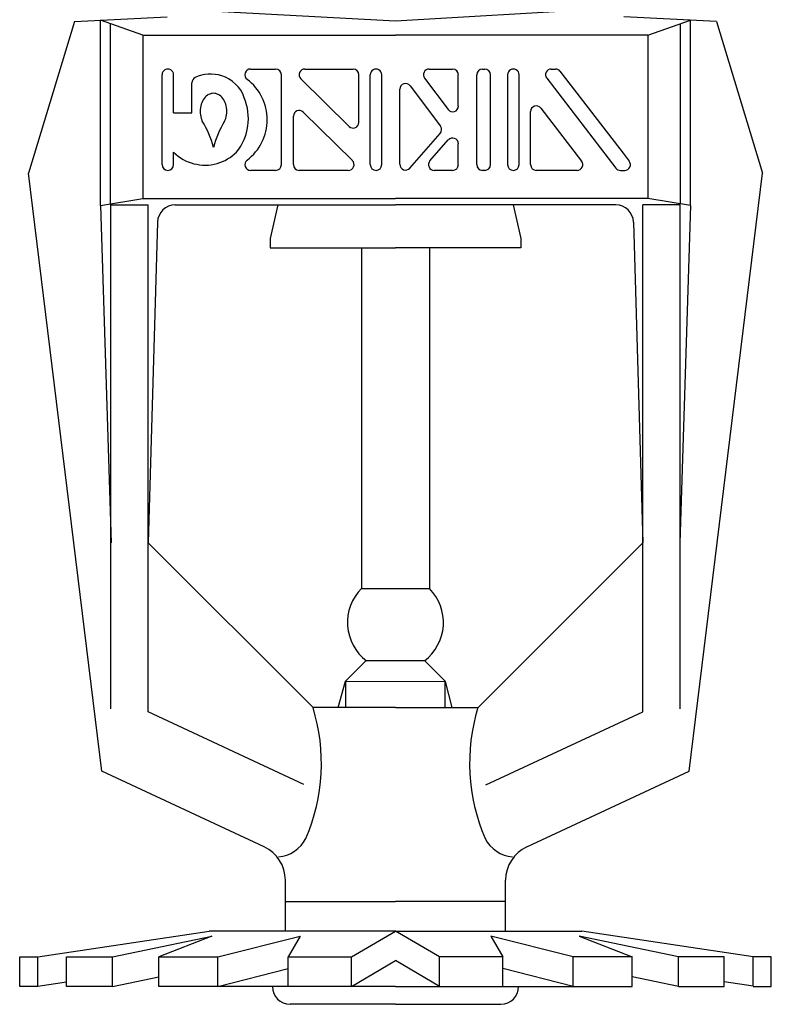
# Model space of a CAD drawing. Extents: x 3.1 to 15.9, y -6.4 to 1.5.
# Drawn here: x 13.2 to 14.4, y -5.1 to -3.5 of the extents above; entities that cross this region are included whole.
import ezdxf

# ---------------------------------------------------------------- set-up
doc = ezdxf.new("R2010")
doc.units = 0
doc.header["$MEASUREMENT"] = 0
doc.layers.get('0').update_dxf_attribs({"linetype": 'CONTINUOUS'})

msp = doc.modelspace()

# ---------------------------------------------------------------- linework, layer by layer
at = {"color": 7}
for p, q in [((13.2777, -3.4833), (13.429, -3.4753)), ((13.4679, -3.464), (13.8024, -3.4821)), ((13.8024, -3.4821), (14.1365, -3.4626)), ((14.3271, -3.4833), (14.1757, -3.4753)), ((13.2777, -3.4833), (13.2023, -3.7307)), ((13.3202, -3.7836), (13.3202, -3.481)), ((13.3895, -3.5053), (13.3202, -3.481)), ((13.3364, -3.7813), (13.3364, -3.4867)), ((14.2152, -3.5053), (14.2846, -3.481)), ((14.2684, -3.7813), (14.2684, -3.4867)), ((14.2846, -3.7836), (14.2846, -3.481)), ((14.3271, -3.4833), (14.4024, -3.7307)), ((13.3895, -3.5053), (13.8024, -3.5053)), ((13.3895, -3.5053), (13.3895, -3.7722)), ((14.2152, -3.5053), (13.8024, -3.5053)), ((14.2152, -3.5053), (14.2152, -3.7722)), ((13.4207, -3.717), (13.4207, -3.5701)), ((13.4394, -3.6321), (13.4394, -3.5701)), ((13.5655, -3.5608), (13.6064, -3.5608)), ((13.6158, -3.717), (13.6158, -3.5701)), ((13.6542, -3.5608), (13.7331, -3.5608)), ((13.7424, -3.6479), (13.7424, -3.5701)), ((13.7611, -3.717), (13.7611, -3.5701)), ((13.7799, -3.717), (13.7799, -3.5701)), ((13.8574, -3.5608), (13.8958, -3.5608)), ((13.9051, -3.6214), (13.9051, -3.5701)), ((13.9351, -3.717), (13.9351, -3.5701)), ((13.9445, -3.5608), (13.9483, -3.5608)), ((13.9577, -3.717), (13.9577, -3.5701)), ((13.9858, -3.717), (13.9858, -3.5701)), ((14.0045, -3.717), (14.0045, -3.5701)), ((14.0571, -3.5608), (14.0639, -3.5608)), ((14.0713, -3.5644), (14.1744, -3.6985)), ((13.4695, -3.6321), (13.4695, -3.5832)), ((13.6476, -3.5768), (13.7265, -3.6546)), ((13.8499, -3.5758), (13.8883, -3.627)), ((14.0497, -3.5758), (14.1626, -3.7227)), ((13.8095, -3.7165), (13.8095, -3.5938)), ((13.8263, -3.5881), (13.8759, -3.6543)), ((13.4394, -3.6321), (13.4695, -3.6321)), ((13.6514, -3.6311), (13.7318, -3.7104)), ((14.0232, -3.717), (14.0232, -3.6304)), ((14.04, -3.6247), (14.1066, -3.7113)), ((13.6355, -3.717), (13.6355, -3.6378)), ((13.8259, -3.7226), (13.8755, -3.6661)), ((13.8587, -3.7109), (13.8887, -3.6767)), ((13.9051, -3.717), (13.9051, -3.6829)), ((13.4394, -3.717), (13.4394, -3.6968)), ((14.1744, -3.6985), (14.1844, -3.7112)), ((13.3223, -4.7081), (13.2023, -3.7307)), ((13.6064, -3.7264), (13.5655, -3.7264)), ((13.7252, -3.7264), (13.6449, -3.7264)), ((13.8958, -3.7264), (13.8658, -3.7264)), ((13.9483, -3.7264), (13.9445, -3.7264)), ((14.0992, -3.7264), (14.0326, -3.7264)), ((14.17, -3.7264), (14.1774, -3.7264)), ((14.2824, -4.7081), (14.4024, -3.7307)), ((13.3202, -3.7836), (13.3895, -3.7722)), ((13.3895, -3.7722), (13.8024, -3.7722)), ((14.2152, -3.7722), (13.8024, -3.7722)), ((14.2846, -3.7836), (14.2152, -3.7722)), ((13.3202, -3.7836), (13.3374, -4.3349)), ((13.3371, -4.6062), (13.3371, -3.7829)), ((13.3371, -3.7829), (13.3981, -3.7829)), ((13.3981, -4.6111), (13.3981, -3.7829)), ((13.4421, -3.7829), (13.8024, -3.7829)), ((13.6099, -3.7829), (13.5972, -3.8378)), ((14.1627, -3.7829), (13.8024, -3.7829)), ((13.9949, -3.7829), (14.0075, -3.8378)), ((14.2066, -4.6111), (14.2066, -3.7829)), ((14.2676, -3.7829), (14.2066, -3.7829)), ((14.2846, -3.7836), (14.2673, -4.3349)), ((14.2676, -4.6062), (14.2676, -3.7829)), ((13.4133, -3.8109), (13.3981, -4.3348)), ((14.1915, -3.8109), (14.2066, -4.3348)), ((13.5972, -3.8378), (13.5972, -3.8528)), ((14.0075, -3.8378), (14.0075, -3.8528)), ((13.5972, -3.8528), (13.8024, -3.8528)), ((13.7468, -3.8528), (13.7468, -4.4096)), ((14.0075, -3.8528), (13.8024, -3.8528)), ((13.858, -3.8528), (13.858, -4.4098)), ((13.6675, -4.6042), (13.3981, -4.3348)), ((13.9373, -4.6042), (14.2066, -4.3348)), ((13.7468, -4.4096), (13.858, -4.4098)), ((13.8503, -4.5277), (13.754, -4.5277)), ((13.7208, -4.5611), (13.8839, -4.5615)), ((13.7209, -4.6042), (13.7209, -4.561)), ((13.8838, -4.6042), (13.8838, -4.5614)), ((13.6526, -4.7297), (13.3981, -4.6111)), ((13.8024, -4.6042), (13.6675, -4.6042)), ((13.8024, -4.6042), (13.9373, -4.6042)), ((13.9503, -4.7306), (14.2066, -4.6111)), ((13.5877, -4.8319), (13.3223, -4.7081)), ((14.017, -4.8319), (14.2824, -4.7081)), ((13.6224, -4.9696), (13.6224, -4.8863)), ((13.9824, -4.9696), (13.9824, -4.8863)), ((13.6224, -4.9212), (13.8024, -4.9212)), ((13.9824, -4.9212), (13.8024, -4.9212)), ((13.2175, -5.0118), (13.4977, -4.9696)), ((13.8024, -4.9696), (13.4977, -4.9696)), ((13.7306, -5.0118), (13.8024, -4.9696)), ((13.8741, -5.0118), (13.8024, -4.9696)), ((13.8024, -4.9696), (14.1071, -4.9696)), ((14.3873, -5.0118), (14.1071, -4.9696)), ((13.3399, -5.0118), (13.5023, -4.9777)), ((13.5023, -4.9777), (13.4153, -5.0118)), ((13.5117, -5.0118), (13.6467, -4.9777)), ((13.6467, -4.9777), (13.6271, -5.0118)), ((14.093, -5.0118), (13.9581, -4.9777)), ((13.9581, -4.9777), (13.9776, -5.0118)), ((14.1025, -4.9777), (14.1895, -5.0118)), ((14.2649, -5.0118), (14.1025, -4.9777)), ((13.1879, -5.0598), (13.1879, -5.0118)), ((13.1879, -5.0118), (13.2175, -5.0118)), ((13.2175, -5.0593), (13.2175, -5.0118)), ((13.2647, -5.0118), (13.3399, -5.0118)), ((13.2647, -5.0598), (13.2647, -5.0118)), ((13.3399, -5.0598), (13.3399, -5.0118)), ((13.4153, -5.0598), (13.4153, -5.0118)), ((13.4153, -5.0118), (13.5117, -5.0118)), ((13.5117, -5.0598), (13.5117, -5.0118)), ((13.6271, -5.0118), (13.7306, -5.0118)), ((13.6271, -5.0598), (13.6271, -5.0118)), ((13.7306, -5.0598), (13.7306, -5.0118)), ((13.7306, -5.0598), (13.8024, -5.0176)), ((13.8741, -5.0598), (13.8024, -5.0176)), ((13.9776, -5.0118), (13.8741, -5.0118)), ((13.8741, -5.0598), (13.8741, -5.0118)), ((13.9776, -5.0598), (13.9776, -5.0118)), ((14.1895, -5.0118), (14.093, -5.0118)), ((14.093, -5.0598), (14.093, -5.0118)), ((14.1895, -5.0598), (14.1895, -5.0118)), ((14.34, -5.0118), (14.2649, -5.0118)), ((14.2649, -5.0598), (14.2649, -5.0118)), ((14.34, -5.0598), (14.34, -5.0118)), ((14.3873, -5.0593), (14.3873, -5.0118)), ((14.4168, -5.0118), (14.3873, -5.0118)), ((14.4168, -5.0598), (14.4168, -5.0118)), ((13.5117, -5.0598), (13.6271, -5.0307)), ((14.093, -5.0598), (13.9776, -5.0307)), ((13.2175, -5.0593), (13.2647, -5.0522)), ((13.3399, -5.0598), (13.4153, -5.044)), ((14.2649, -5.0598), (14.1895, -5.044)), ((14.3873, -5.0593), (14.34, -5.0522)), ((13.2175, -5.0598), (13.1879, -5.0598)), ((13.3399, -5.0598), (13.2647, -5.0598)), ((13.8024, -5.0598), (13.4153, -5.0598)), ((13.6012, -5.0603), (13.6012, -5.0598)), ((13.8024, -5.0598), (14.1895, -5.0598)), ((14.0036, -5.0603), (14.0036, -5.0598)), ((14.2649, -5.0598), (14.34, -5.0598)), ((14.3873, -5.0598), (14.4168, -5.0598)), ((13.8024, -5.0891), (13.63, -5.0891)), ((13.8024, -5.0891), (13.9748, -5.0891))]:
    msp.add_line(p, q, dxfattribs=at)
at = {"color": 7, "ltscale": 0.25}
for p, q in [((13.754, -4.5277), (13.7208, -4.5611)), ((13.8503, -4.5277), (13.8839, -4.5615)), ((13.7088, -4.6042), (13.7208, -4.5611)), ((13.8952, -4.6042), (13.8839, -4.5615))]:
    msp.add_line(p, q, dxfattribs=at)
at = {"color": 7}
for centre, radius, start, end in [((13.4301, -3.5701), 0.00936, 359.9999, 180), ((13.4999, -3.6261), 0.0571, 71.3178, 116.1538), ((13.502, -3.6255), 0.056, 18.5504, 73.1739), ((13.5655, -3.5701), 0.00936, 90, 232.8327), ((13.6064, -3.5701), 0.00936, 0, 90), ((13.6542, -3.5701), 0.00936, 90, 225.4137), ((13.7331, -3.5701), 0.00936, 0, 90), ((13.7705, -3.5701), 0.00936, 359.9999, 180), ((13.8574, -3.5701), 0.00936, 90, 216.8566), ((13.8958, -3.5701), 0.00936, 0, 90), ((13.9445, -3.5701), 0.00936, 90, 180), ((13.9483, -3.5701), 0.00936, 0, 90), ((13.9951, -3.5701), 0.00936, 359.9999, 180), ((14.0571, -3.5701), 0.00936, 90, 217.5572), ((14.0639, -3.5701), 0.00936, 37.5572, 90), ((13.4788, -3.5832), 0.00936, 116.1538, 180), ((13.5098, -3.6436), 0.0828, 307.1673, 52.8327), ((13.8188, -3.5938), 0.00936, 36.8566, 180), ((13.5084, -3.6232), 0.0238, 118.9564, 143.1814), ((13.505, -3.6171), 0.0167, 90.7525, 118.9564), ((13.5045, -3.6171), 0.0167, 61.0436, 89.2475), ((13.5011, -3.6232), 0.0238, 36.8186, 61.0436), ((13.5222, -3.6298), 0.0393, 162.7723, 180), ((13.5137, -3.6272), 0.0304, 143.1814, 162.7723), ((13.4958, -3.6272), 0.0304, 17.2277, 36.8186), ((13.4874, -3.6298), 0.0393, 360, 17.2277), ((13.475, -3.6417), 0.0869, 320.9799, 23.0136), ((13.5222, -3.6298), 0.0393, 180, 197.2277), ((13.4874, -3.6298), 0.0393, 342.7723, 0), ((13.6449, -3.6378), 0.00936, 45.4137, 180), ((13.8958, -3.6214), 0.00936, 216.8566, 0), ((14.0326, -3.6304), 0.00936, 37.5572, 180), ((13.5137, -3.6325), 0.0304, 197.2277, 206.2898), ((13.3488, -3.73), 0.1613, 14.7726, 31.4198), ((13.6607, -3.73), 0.1613, 148.5802, 165.2274), ((13.4958, -3.6325), 0.0304, 333.7102, 342.7723), ((13.7331, -3.6479), 0.00936, 225.4137, 0), ((13.8685, -3.66), 0.00936, 318.6996, 36.8566), ((13.8958, -3.6829), 0.00936, 0, 138.6996), ((13.4914, -3.6431), 0.0747, 225.966, 285.0389), ((13.4882, -3.6408), 0.0778, 286.8983, 314.3912), ((13.5655, -3.717), 0.00936, 127.1673, 270), ((13.7252, -3.717), 0.00936, 270, 45.4137), ((13.8188, -3.7165), 0.00936, 180, 318.6996), ((13.8658, -3.717), 0.00936, 138.6996, 270), ((14.0992, -3.717), 0.00936, 270, 37.5572), ((14.1771, -3.717), 0.00936, 270, 38.3548), ((13.4301, -3.717), 0.00936, 180, 0), ((13.6064, -3.717), 0.00936, 270, 0), ((13.6449, -3.717), 0.00936, 180, 270), ((13.7705, -3.717), 0.00936, 180, 0), ((13.8958, -3.717), 0.00936, 270, 0), ((13.9445, -3.717), 0.00936, 180, 270), ((13.9483, -3.717), 0.00936, 270, 0), ((13.9951, -3.717), 0.00936, 180, 0), ((14.0326, -3.717), 0.00936, 180, 270), ((14.17, -3.717), 0.00936, 217.5572, 270), ((13.4421, -3.8117), 0.0288, 90, 178.3432), ((14.1627, -3.8117), 0.0288, 1.6568, 90), ((13.8023, -4.4651), 0.0785, 135.0148, 232.8948), ((13.8023, -4.4651), 0.0785, 307.1052, 44.8364), ((13.3712, -4.6953), 0.31, 336.6648, 17.0823), ((14.2335, -4.6953), 0.31, 162.9177, 203.3352), ((13.6069, -4.7934), 0.0548, 274.2126, 333.2741), ((13.9978, -4.7934), 0.0548, 206.7259, 265.7874), ((13.5623, -4.8863), 0.06, 0, 65), ((14.0424, -4.8863), 0.06, 115, 180), ((13.63, -5.0603), 0.0288, 180, 270), ((13.9748, -5.0603), 0.0288, 270, 0)]:
    msp.add_arc(centre, radius, start, end, dxfattribs=at)

doc.saveas('drawing.dxf')
